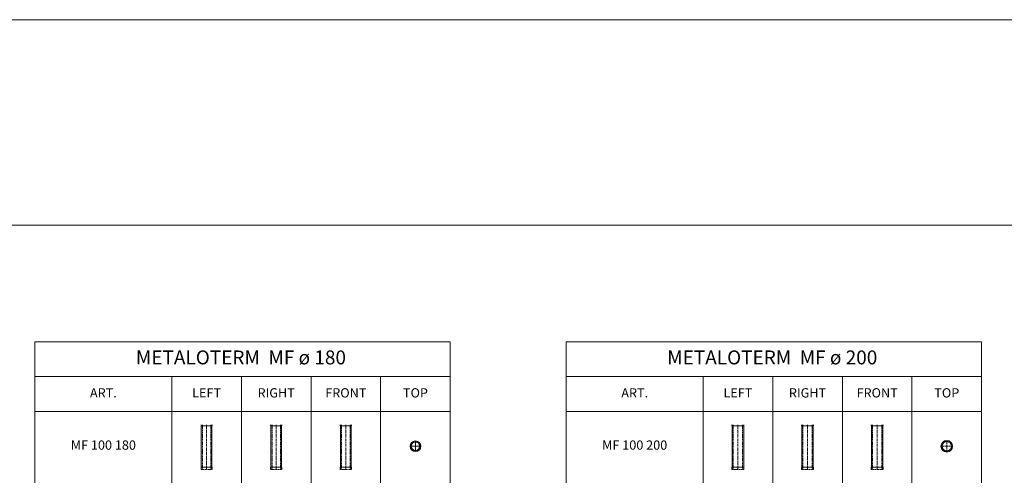
# Model space of a CAD drawing. Units: inches. Extents: x 329 to 145252, y 4 to 172842.
# Drawn here: x 39339 to 60552, y 158564 to 168376 of the extents above; entities that cross this region are included whole.
import ezdxf

# ---------------------------------------------------------------- set-up
doc = ezdxf.new("R2010")
doc.units = ezdxf.units.IN
doc.header["$MEASUREMENT"] = 0
doc.linetypes.add('CENTER', pattern=[2, 1.25, -0.25, 0.25, -0.25])
doc.linetypes.add('HIDDEN', pattern=[0.375, 0.25, -0.125])
for name, color, linetype, lineweight in [('Z-BORDER ONTOP', 7, 'Continuous', 25), ('Z-PART ONTOP', 3, 'Continuous', 25), ('Z-TEXT ONTOP', 9, 'Continuous', 25)]:
    doc.layers.add(name, color=color, linetype=linetype, lineweight=lineweight)
doc.styles.add('ONTOP A4(H)', font='arial.ttf', dxfattribs={"height": 3})

# ---------------------------------------------------------------- blocks, each defined once
blk = doc.blocks.new('MF 18 top')
at = {"lineweight": 5}
h = blk.add_hatch(dxfattribs=at)
h.set_pattern_fill('AR-CONC', color=0, scale=0.15, style=0)
h.set_pattern_definition([(50, (207157.318, 62.431), (27.3277003, -2.3908628), [2.8575, -31.4325]), (355, (207157.318, 62.43), (-5.286424, 28.6584964), [2.286, -25.146]), (100.451, (207159.595, 62.232), (22.0413752, 26.2675032), [2.4285, -26.7135]), (46.1842, (207157.318, 70.05), (40.661856, -6.306349), [4.28625, -47.14875]), (96.6356, (207160.707, 69.526), (35.610635, 37.1138334), [3.64275, -40.07025]), (351.184, (207157.32, 70.05), (35.610691, 37.113768), [3.429, -37.719]), (21, (207161.128, 68.146), (22.742232, -15.3398278), [2.8575, -31.4325]), (326, (207161.128, 68.146), (9.2703043, 27.628195), [2.286, -25.146]), (71.4514, (207163.023, 66.868), (32.0124736, 12.2884287), [2.4285, -26.7135]), (37.5, (207157.318, 62.431), (0.4632905, 12.68325583), [0, -24.8412, 0, -25.527, 0, -25.24125]), (7.5, (207157.318, 62.431), (10.0229494, 15.0270862), [0, -14.5542, 0, -24.2697, 0, -9.62025]), (327.5, (207148.822, 62.431), (20.3385893, -0.8593116), [0, -9.525, 0, -29.718, 0, -39.4335]), (317.5, (207145.012, 62.431), (22.2193772, 3.8139737), [0, -12.3825, 0, -19.7358, 0, -28.0035])])
h.paths.add_polyline_path([(0, 90), (0, 115, 0.414214), (-115, 0), (-90, 0, -0.414214)])
h.paths.add_polyline_path([(-90, 0), (-115, 0, 0.414214), (0, -115), (0, -90, -0.414214)])
h.paths.add_polyline_path([(0, -90), (0, -115, 0.414214), (115, 0), (90, 0, -0.414214)])
h.paths.add_polyline_path([(0, 115), (0, 90, -0.414214), (90, 0), (115, 0, 0.414214)])
at = {"color": 0, "lineweight": 5, "ltscale": 50}
for p, q in [((115, 0), (-115, 0)), ((0, 115), (0, -115))]:
    blk.add_line(p, q, dxfattribs=at)
at = {"color": 0, "lineweight": 5}
for radius in [115, 90]:
    blk.add_circle((0, 0), radius, dxfattribs=at)
blk = doc.blocks.new('MF 100 18')
at = {"lineweight": 5}
h = blk.add_hatch(dxfattribs=at)
h.set_pattern_fill('AR-CONC', color=0, scale=0.15, style=0)
h.set_pattern_definition([(50, (208016.672, -314.794), (27.3277003, -2.3908628), [2.8575, -31.4325]), (355, (208016.672, -314.794), (-5.286424, 28.6584964), [2.286, -25.146]), (100.451, (208018.95, -314.993), (22.0413752, 26.2675032), [2.4285, -26.7135]), (46.1842, (208016.67, -307.174), (40.661856, -6.306349), [4.28625, -47.14875]), (96.6356, (208020.06, -307.7), (35.610635, 37.1138334), [3.64275, -40.07025]), (351.184, (208016.67, -307.174), (35.610691, 37.113768), [3.429, -37.719]), (21, (208020.482, -309.079), (22.742232, -15.3398278), [2.8575, -31.4325]), (326, (208020.482, -309.079), (9.2703043, 27.628195), [2.286, -25.146]), (71.4514, (208022.377, -310.357), (32.0124736, 12.2884287), [2.4285, -26.7135]), (37.5, (208016.672, -314.794), (0.4632905, 12.68325583), [0, -24.8412, 0, -25.527, 0, -25.24125]), (7.5, (208016.672, -314.794), (10.0229494, 15.0270862), [0, -14.5542, 0, -24.2697, 0, -9.62025]), (327.5, (208008.175, -314.794), (20.3385893, -0.8593116), [0, -9.525, 0, -29.718, 0, -39.4335]), (317.5, (208004.365, -314.794), (22.2193772, 3.8139737), [0, -12.3825, 0, -19.7358, 0, -28.0035])])
h.paths.add_polyline_path([(-90, 963), (-115, 963), (-115, 943), (-90, 943)])
h.paths.add_polyline_path([(-90, 943), (-115, 943), (-115, 35), (-90, 35)])
h.paths.add_polyline_path([(-90, 35), (-115, 35), (-115, 0), (-90, 0)])
h = blk.add_hatch(dxfattribs=at)
h.set_pattern_fill('AR-CONC', color=0, scale=0.15, style=0)
h.set_pattern_definition([(50, (208066.672, -314.794), (27.3277003, -2.3908628), [2.8575, -31.4325]), (355, (208066.672, -314.794), (-5.286424, 28.6584964), [2.286, -25.146]), (100.451, (208068.95, -314.993), (22.0413752, 26.2675032), [2.4285, -26.7135]), (46.1842, (208066.67, -307.174), (40.661856, -6.306349), [4.28625, -47.14875]), (96.6356, (208070.06, -307.7), (35.610635, 37.1138334), [3.64275, -40.07025]), (351.184, (208066.67, -307.174), (35.610691, 37.113768), [3.429, -37.719]), (21, (208070.482, -309.079), (22.742232, -15.3398278), [2.8575, -31.4325]), (326, (208070.482, -309.079), (9.2703043, 27.628195), [2.286, -25.146]), (71.4514, (208072.377, -310.357), (32.0124736, 12.2884287), [2.4285, -26.7135]), (37.5, (208066.672, -314.794), (0.4632905, 12.68325583), [0, -24.8412, 0, -25.527, 0, -25.24125]), (7.5, (208066.672, -314.794), (10.0229494, 15.0270862), [0, -14.5542, 0, -24.2697, 0, -9.62025]), (327.5, (208058.175, -314.794), (20.3385893, -0.8593116), [0, -9.525, 0, -29.718, 0, -39.4335]), (317.5, (208054.365, -314.794), (22.2193772, 3.8139737), [0, -12.3825, 0, -19.7358, 0, -28.0035])])
h.paths.add_polyline_path([(115, 943), (90, 943), (90, 35), (115, 35)])
h.paths.add_polyline_path([(115, 35), (90, 35), (90, 0), (115, 0)])
h.paths.add_polyline_path([(115, 963), (90, 963), (90, 943), (115, 943)])
at = {"color": 0, "lineweight": 5}
for p, q in [((-120, 943), (-120, 963)), ((-120, 943), (120, 943)), ((-115, 963), (-115, 0)), ((115, 963), (115, 0)), ((120, 943), (120, 963)), ((-120, 50), (120, 50)), ((-120, 50), (-120, 0)), ((120, 50), (120, 0))]:
    blk.add_line(p, q, dxfattribs=at)
at = {"color": 0, "linetype": 'HIDDEN', "lineweight": 5, "ltscale": 100}
for p, q in [((-90, 0), (-90, 963)), ((90, 0), (90, 963)), ((-115, 0), (115, 0))]:
    blk.add_line(p, q, dxfattribs=at)
at = {"color": 0, "linetype": 'CENTER', "lineweight": 5, "ltscale": 50}
blk.add_line((0, 0), (0, 963), dxfattribs=at)
blk = doc.blocks.new('MF 20 top')
at = {"lineweight": 5}
h = blk.add_hatch(dxfattribs=at)
h.set_pattern_fill('AR-CONC', color=0, scale=0.15, style=0)
h.set_pattern_definition([(50, (195938.66, 195.83), (27.3277003, -2.3908628), [2.8575, -31.4325]), (355, (195938.66, 195.83), (-5.286424, 28.6584964), [2.286, -25.146]), (100.451, (195940.937, 195.63), (22.0413752, 26.267503), [2.4285, -26.7135]), (46.1842, (195938.66, 203.45), (40.661856, -6.306349), [4.28625, -47.14875]), (96.6356, (195942.05, 202.924), (35.610635, 37.113833), [3.64275, -40.07025]), (351.184, (195938.66, 203.45), (35.610691, 37.113768), [3.429, -37.719]), (21, (195942.47, 201.545), (22.742232, -15.3398278), [2.8575, -31.4325]), (326, (195942.47, 201.545), (9.2703043, 27.628195), [2.286, -25.146]), (71.4514, (195944.365, 200.267), (32.0124736, 12.2884287), [2.4285, -26.7135]), (37.5, (195938.66, 195.83), (0.4632905, 12.68325583), [0, -24.8412, 0, -25.527, 0, -25.24125]), (7.5, (195938.66, 195.83), (10.0229494, 15.0270862), [0, -14.5542, 0, -24.2697, 0, -9.62025]), (327.5, (195930.164, 195.83), (20.3385893, -0.8593116), [0, -9.525, 0, -29.718, 0, -39.4335]), (317.5, (195926.354, 195.83), (22.2193772, 3.8139737), [0, -12.3825, 0, -19.7358, 0, -28.0035])])
h.paths.add_polyline_path([(-125, 0), (-100, 0, -0.414214), (0, 100), (0, 125, 0.414214)])
h.paths.add_polyline_path([(100, 0), (125, 0, 0.414214), (0, 125), (0, 100, -0.414214)])
h.paths.add_polyline_path([(0, -100), (0, -125, 0.414214), (125, 0), (100, 0, -0.414214)])
h.paths.add_polyline_path([(-100, 0), (-125, 0, 0.414214), (0, -125), (0, -100, -0.414214)])
at = {"color": 0, "linetype": 'CENTER', "lineweight": 5, "ltscale": 50}
for p, q in [((-125, 0), (125, 0)), ((0, 125), (0, -125))]:
    blk.add_line(p, q, dxfattribs=at)
at = {"color": 0, "lineweight": 5}
for radius in [125, 100]:
    blk.add_circle((0, 0), radius, dxfattribs=at)
blk = doc.blocks.new('MF 100 20')
at = {"lineweight": 5}
h = blk.add_hatch(dxfattribs=at)
h.set_pattern_fill('AR-CONC', color=0, scale=0.15, style=0)
h.set_pattern_definition([(50, (208006.672, -314.794), (27.3277003, -2.3908628), [2.8575, -31.4325]), (355, (208006.672, -314.794), (-5.286424, 28.6584964), [2.286, -25.146]), (100.451, (208008.95, -314.993), (22.0413752, 26.2675032), [2.4285, -26.7135]), (46.1842, (208006.67, -307.174), (40.661856, -6.306349), [4.28625, -47.14875]), (96.6356, (208010.06, -307.7), (35.610635, 37.1138334), [3.64275, -40.07025]), (351.184, (208006.67, -307.174), (35.610691, 37.113768), [3.429, -37.719]), (21, (208010.482, -309.079), (22.742232, -15.3398278), [2.8575, -31.4325]), (326, (208010.482, -309.079), (9.2703043, 27.628195), [2.286, -25.146]), (71.4514, (208012.377, -310.357), (32.0124736, 12.2884287), [2.4285, -26.7135]), (37.5, (208006.672, -314.794), (0.4632905, 12.68325583), [0, -24.8412, 0, -25.527, 0, -25.24125]), (7.5, (208006.672, -314.794), (10.0229494, 15.0270862), [0, -14.5542, 0, -24.2697, 0, -9.62025]), (327.5, (207998.175, -314.794), (20.3385893, -0.8593116), [0, -9.525, 0, -29.718, 0, -39.4335]), (317.5, (207994.365, -314.794), (22.2193772, 3.8139737), [0, -12.3825, 0, -19.7358, 0, -28.0035])])
h.paths.add_polyline_path([(-100, 963), (-125, 963), (-125, 943), (-100, 943)])
h.paths.add_polyline_path([(-100, 943), (-125, 943), (-125, 35), (-100, 35)])
h.paths.add_polyline_path([(-100, 35), (-125, 35), (-125, 0), (-100, 0)])
h = blk.add_hatch(dxfattribs=at)
h.set_pattern_fill('AR-CONC', color=0, scale=0.15, style=0)
h.set_pattern_definition([(50, (208076.672, -314.794), (27.3277003, -2.3908628), [2.8575, -31.4325]), (355, (208076.672, -314.794), (-5.286424, 28.6584964), [2.286, -25.146]), (100.451, (208078.95, -314.993), (22.0413752, 26.2675032), [2.4285, -26.7135]), (46.1842, (208076.67, -307.174), (40.661856, -6.306349), [4.28625, -47.14875]), (96.6356, (208080.06, -307.7), (35.610635, 37.1138334), [3.64275, -40.07025]), (351.184, (208076.67, -307.174), (35.610691, 37.113768), [3.429, -37.719]), (21, (208080.482, -309.079), (22.742232, -15.3398278), [2.8575, -31.4325]), (326, (208080.482, -309.079), (9.2703043, 27.628195), [2.286, -25.146]), (71.4514, (208082.377, -310.357), (32.0124736, 12.2884287), [2.4285, -26.7135]), (37.5, (208076.672, -314.794), (0.4632905, 12.68325583), [0, -24.8412, 0, -25.527, 0, -25.24125]), (7.5, (208076.672, -314.794), (10.0229494, 15.0270862), [0, -14.5542, 0, -24.2697, 0, -9.62025]), (327.5, (208068.175, -314.794), (20.3385893, -0.8593116), [0, -9.525, 0, -29.718, 0, -39.4335]), (317.5, (208064.365, -314.794), (22.2193772, 3.8139737), [0, -12.3825, 0, -19.7358, 0, -28.0035])])
h.paths.add_polyline_path([(125, 943), (100, 943), (100, 35), (125, 35)])
h.paths.add_polyline_path([(125, 35), (100, 35), (100, 0), (125, 0)])
h.paths.add_polyline_path([(125, 963), (100, 963), (100, 943), (125, 943)])
at = {"color": 0, "lineweight": 5}
for p, q in [((-130, 943), (-130, 963)), ((-130, 943), (130, 943)), ((-125, 963), (-125, 0)), ((125, 963), (125, 0)), ((130, 943), (130, 963)), ((-130, 50), (130, 50)), ((-130, 50), (-130, 0)), ((130, 50), (130, 0))]:
    blk.add_line(p, q, dxfattribs=at)
at = {"color": 0, "linetype": 'HIDDEN', "lineweight": 5, "ltscale": 100}
for p, q in [((-100, 0), (-100, 963)), ((100, 0), (100, 963)), ((-125, 0), (125, 0))]:
    blk.add_line(p, q, dxfattribs=at)
at = {"color": 0, "linetype": 'CENTER', "lineweight": 5, "ltscale": 50}
blk.add_line((0, 0), (0, 963), dxfattribs=at)

msp = doc.modelspace()

# ---------------------------------------------------------------- linework, layer by layer
at = {"color": 0, "lineweight": 5}
for p, q in [((328.73824, 168376.45481), (145252.17487, 168376.45481)), ((145252.17487, 163954.53092), (328.73824, 163954.53092))]:
    msp.add_line(p, q, dxfattribs=at)
at = {"layer": 'Z-BORDER ONTOP', "lineweight": 5}
for p, q in [((39668.39784, 159938.79855), (39668.39784, 161438.79855)), ((39668.39784, 161438.79855), (48615.60199, 161438.79855)), ((48615.60199, 161438.79855), (48615.60199, 159938.79855)), ((51115.60199, 159938.79855), (51115.60199, 161438.79855)), ((51115.60199, 161438.79855), (60062.80614, 161438.79855)), ((60062.80614, 161438.79855), (60062.80614, 159938.79855)), ((39668.39784, 160688.79855), (48615.60199, 160688.79855)), ((42615.60199, 160688.79855), (42615.60199, 159938.79855)), ((44115.60199, 160688.79855), (44115.60199, 159938.79855)), ((45615.60199, 160688.79855), (45615.60199, 159938.79855)), ((47115.60199, 160688.79855), (47115.60199, 159938.79855)), ((51115.60199, 160688.79855), (60062.80614, 160688.79855)), ((54062.80614, 160688.79855), (54062.80614, 159938.79855)), ((55562.80614, 160688.79855), (55562.80614, 159938.79855)), ((57062.80614, 160688.79855), (57062.80614, 159938.79855)), ((58562.80614, 160688.79855), (58562.80614, 159938.79855)), ((39668.39784, 159938.79855), (48615.60199, 159938.79855)), ((39668.39784, 159938.79855), (39668.39784, 66938.79857)), ((42615.60199, 159938.79855), (42615.60199, 66938.79857)), ((44115.60199, 159938.79855), (44115.60199, 66938.79857)), ((45615.60199, 159938.79855), (45615.60199, 66938.79857)), ((47115.60199, 159938.79855), (47115.60199, 66938.79857)), ((48615.60199, 159938.79855), (48615.60199, 66938.79857)), ((51115.60199, 159938.79855), (60062.80614, 159938.79855)), ((51115.60199, 159938.79855), (51115.60199, 66938.79857)), ((54062.80614, 159938.79855), (54062.80614, 66938.79857)), ((55562.80614, 159938.79855), (55562.80614, 66938.79857)), ((57062.80614, 159938.79855), (57062.80614, 66938.79857)), ((58562.80614, 159938.79855), (58562.80614, 66938.79857)), ((60062.80614, 159938.79855), (60062.80614, 66938.79857))]:
    msp.add_line(p, q, dxfattribs=at)

# ---------------------------------------------------------------- block references
at = {"layer": 'Z-PART ONTOP', "lineweight": 5}
for name, p in [('MF 100 18', (43365.60199, 158688.79855)), ('MF 100 18', (44865.60199, 158688.79855)), ('MF 100 18', (46365.60199, 158688.79855)), ('MF 100 20', (54812.80614, 158688.79855)), ('MF 100 20', (56312.80614, 158688.79855)), ('MF 100 20', (57812.80614, 158688.79855)), ('MF 20 top', (59312.80614, 159188.79855)), ('MF 18 top', (47865.60199, 159188.79855))]:
    msp.add_blockref(name, p, dxfattribs=at)

# ---------------------------------------------------------------- texts
at = {"layer": 'Z-TEXT ONTOP', "lineweight": 5, "attachment_point": 5, "style": 'ONTOP A4(H)'}
for s, insert, char_height, width in [('METALOTERM  MF ø 180', (44105.81962, 161063.79855), 300, 7500), ('METALOTERM  MF ø 200', (55553.02377, 161063.79855), 300, 7500), ('ART.', (41141.99992, 160313.79855), 200, 2947.2041472), ('LEFT', (43365.60199, 160313.79855), 200, 2947.2041472), ('RIGHT', (44865.60199, 160313.79855), 200, 2947.2041472), ('FRONT', (46365.60199, 160313.79855), 200, 2947.2041472), ('TOP', (47865.60199, 160313.79855), 200, 2947.2041472), ('ART.', (52589.20407, 160313.79855), 200, 2947.2041472), ('LEFT', (54812.80614, 160313.79855), 200, 2947.2041472), ('RIGHT', (56312.80614, 160313.79855), 200, 2947.2041472), ('FRONT', (57812.80614, 160313.79855), 200, 2947.2041472), ('TOP', (59312.80614, 160313.79855), 200, 2947.2041472), ('MF 100 180', (41141.99992, 159188.79855), 200, 2947.2041472), ('MF 100 200', (52589.20407, 159188.79855), 200, 2947.2041472)]:
    msp.add_mtext(s, dxfattribs=dict(at, insert=insert, char_height=char_height, width=width))

doc.saveas('drawing.dxf')
